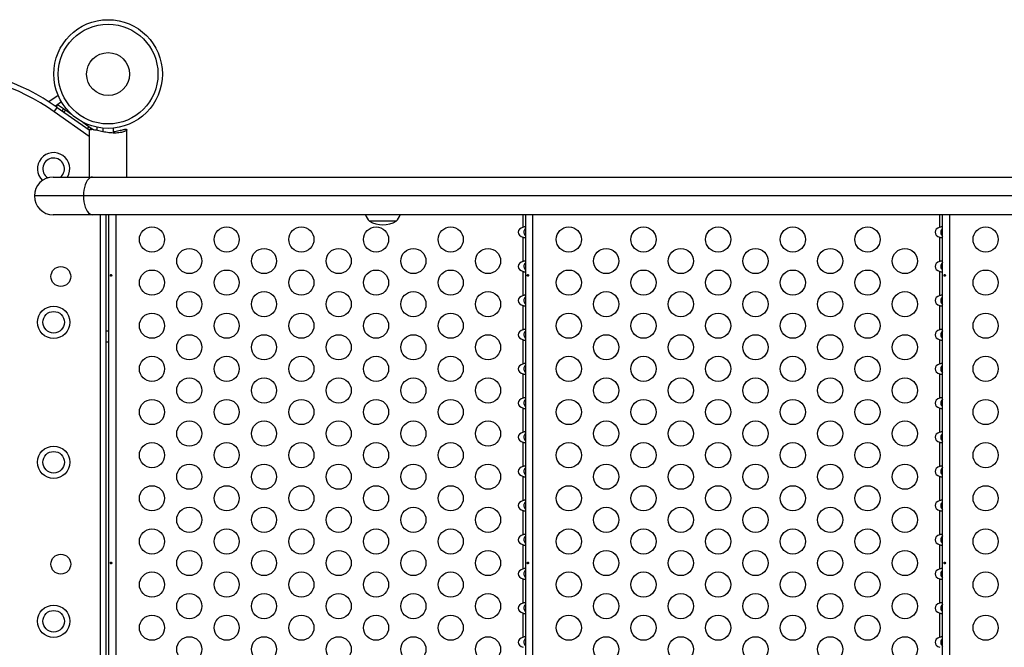
# Model space of a CAD drawing. Units: millimetres. Extents: x -16 to 473, y 0 to 530.
# Drawn here: x 114 to 148, y 196 to 217 of the extents above; entities that cross this region are included whole.
import ezdxf

# ---------------------------------------------------------------- set-up
doc = ezdxf.new("R2010")
doc.units = ezdxf.units.MM
doc.header["$LTSCALE"] = 20
doc.layers.add('CONTOUR', color=7, linetype='Continuous')

msp = doc.modelspace()

# ---------------------------------------------------------------- linework, layer by layer
at = {"layer": 'CONTOUR'}
for p, q in [((114.87195, 214.7472), (114.5519, 214.5231)), ((114.98622, 214.52202), (114.7761, 214.37489)), ((114.85379, 214.42929), (114.80282, 214.3565)), ((114.85379, 214.42929), (115.05858, 214.28589)), ((114.73402, 214.17594), (114.84157, 214.32953)), ((115.95447, 213.32138), (114.73402, 214.17594)), ((114.84157, 214.32953), (115.95634, 213.54896)), ((115.05858, 214.28589), (115.00769, 214.21322)), ((115.05858, 214.28589), (115.12569, 214.2389)), ((115.12569, 214.2389), (115.07481, 214.16622)), ((115.12569, 214.2389), (115.34049, 214.08849)), ((115.73005, 213.81572), (115.94485, 213.66532)), ((115.94485, 213.66532), (115.89396, 213.59264)), ((115.94485, 213.66532), (116.01197, 213.61832)), ((115.95447, 213.54895), (115.95447, 211.9077)), ((115.96907, 213.5627), (116.03419, 213.5627)), ((116.01197, 213.61832), (115.97302, 213.5627)), ((116.01197, 213.61832), (116.10938, 213.55011)), ((116.21675, 213.63952), (116.21675, 213.52695)), ((116.42322, 213.60733), (116.42322, 213.48306)), ((116.79822, 213.44342), (116.79822, 213.60733)), ((117.25236, 213.5627), (117.18724, 213.5627)), ((117.26697, 211.9077), (117.26697, 213.54895)), ((114.70322, 211.9077), (116.07172, 211.9077)), ((116.07172, 211.9077), (158.30412, 211.9077)), ((115.75295, 211.2502), (114.04572, 211.2502)), ((157.98535, 211.2502), (115.75295, 211.2502)), ((116.07172, 210.5927), (114.70322, 210.5927)), ((158.30412, 210.5927), (116.07172, 210.5927)), ((116.34175, 186.3833), (116.34175, 210.5927)), ((116.52925, 210.5927), (116.52925, 186.3833)), ((116.64102, 186.3833), (116.64102, 210.5927)), ((116.88722, 186.3833), (116.88722, 210.5927)), ((126.63609, 210.3752), (125.69859, 210.3752)), ((131.04422, 210.16256), (131.04422, 210.5927)), ((131.14102, 186.3833), (131.14102, 210.5927)), ((131.38722, 186.3833), (131.38722, 210.5927)), ((145.54422, 210.16256), (145.54422, 210.5927)), ((145.64102, 186.3833), (145.64102, 210.5927)), ((145.88722, 186.3833), (145.88722, 210.5927)), ((131.04422, 208.97456), (131.04422, 209.81344)), ((145.54422, 208.97456), (145.54422, 209.81344)), ((131.04422, 207.78656), (131.04422, 208.62544)), ((145.54422, 207.78656), (145.54422, 208.62544)), ((131.04422, 206.59856), (131.04422, 207.43744)), ((145.54422, 206.59856), (145.54422, 207.43744)), ((116.64102, 206.5505), (116.52925, 206.5505)), ((131.04422, 205.41056), (131.04422, 206.24944)), ((145.54422, 205.41056), (145.54422, 206.24944)), ((116.52925, 206.1755), (116.64102, 206.1755)), ((131.04422, 204.22256), (131.04422, 205.06144)), ((145.54422, 204.22256), (145.54422, 205.06144)), ((131.04422, 203.03456), (131.04422, 203.87344)), ((145.54422, 203.03456), (145.54422, 203.87344)), ((131.04422, 201.84656), (131.04422, 202.68544)), ((145.54422, 201.84656), (145.54422, 202.68544)), ((131.04422, 200.65856), (131.04422, 201.49744)), ((145.54422, 200.65856), (145.54422, 201.49744)), ((131.04422, 199.47056), (131.04422, 200.30944)), ((145.54422, 199.47056), (145.54422, 200.30944)), ((131.04422, 198.28256), (131.04422, 199.12144)), ((145.54422, 198.28256), (145.54422, 199.12144)), ((131.04422, 197.09456), (131.04422, 197.93344)), ((145.54422, 197.09456), (145.54422, 197.93344)), ((131.04422, 195.90656), (131.04422, 196.74544)), ((145.54422, 195.90656), (145.54422, 196.74544))]:
    msp.add_line(p, q, dxfattribs=at)
at = {"layer": 'CONTOUR', "flags": 128}
for points in [[(116.07172, 211.9077), (116.02185, 211.89961), (115.97321, 211.87552), (115.927, 211.83604), (115.88435, 211.78213), (115.84632, 211.71513), (115.81383, 211.63667), (115.7877, 211.5487), (115.76856, 211.45338), (115.75688, 211.35306), (115.75295, 211.2502)], [(115.75295, 211.2502), (115.75688, 211.14735), (115.76856, 211.04702), (115.7877, 210.9517), (115.81383, 210.86373), (115.84632, 210.78528), (115.88435, 210.71827), (115.927, 210.66437), (115.97321, 210.62488), (116.02185, 210.6008), (116.07172, 210.5927)]]:
    msp.add_lwpolyline(points, dxfattribs=at)
at = {"layer": 'CONTOUR'}
for centre, radius in [((116.61072, 215.488), 1.89), ((116.61072, 215.488), 1.73415), ((116.61072, 215.488), 0.74728), ((118.13722, 209.738), 0.4375), ((120.73529, 209.738), 0.4375), ((123.33337, 209.738), 0.4375), ((125.93145, 209.738), 0.4375), ((128.52952, 209.738), 0.4375), ((132.63722, 209.738), 0.4375), ((135.23529, 209.738), 0.4375), ((137.83337, 209.738), 0.4375), ((140.43145, 209.738), 0.4375), ((143.02952, 209.738), 0.4375), ((147.13722, 209.738), 0.4375), ((119.43625, 208.988), 0.4375), ((122.03433, 208.988), 0.4375), ((124.63241, 208.988), 0.4375), ((127.23048, 208.988), 0.4375), ((129.82856, 208.988), 0.4375), ((133.93625, 208.988), 0.4375), ((136.53433, 208.988), 0.4375), ((139.13241, 208.988), 0.4375), ((141.73048, 208.988), 0.4375), ((144.32856, 208.988), 0.4375), ((114.96675, 208.44874), 0.3438), ((118.13722, 208.238), 0.4375), ((120.73529, 208.238), 0.4375), ((123.33337, 208.238), 0.4375), ((125.93145, 208.238), 0.4375), ((128.52952, 208.238), 0.4375), ((132.63722, 208.238), 0.4375), ((135.23529, 208.238), 0.4375), ((137.83337, 208.238), 0.4375), ((140.43145, 208.238), 0.4375), ((143.02952, 208.238), 0.4375), ((147.13722, 208.238), 0.4375), ((119.43625, 207.488), 0.4375), ((122.03433, 207.488), 0.4375), ((124.63241, 207.488), 0.4375), ((127.23048, 207.488), 0.4375), ((129.82856, 207.488), 0.4375), ((133.93625, 207.488), 0.4375), ((136.53433, 207.488), 0.4375), ((139.13241, 207.488), 0.4375), ((141.73048, 207.488), 0.4375), ((144.32856, 207.488), 0.4375), ((114.71675, 206.85828), 0.5625), ((114.71675, 206.85828), 0.375), ((118.13722, 206.738), 0.4375), ((120.73529, 206.738), 0.4375), ((123.33337, 206.738), 0.4375), ((125.93145, 206.738), 0.4375), ((128.52952, 206.738), 0.4375), ((132.63722, 206.738), 0.4375), ((135.23529, 206.738), 0.4375), ((137.83337, 206.738), 0.4375), ((140.43145, 206.738), 0.4375), ((143.02952, 206.738), 0.4375), ((147.13722, 206.738), 0.4375), ((119.43625, 205.988), 0.4375), ((122.03433, 205.988), 0.4375), ((124.63241, 205.988), 0.4375), ((127.23048, 205.988), 0.4375), ((129.82856, 205.988), 0.4375), ((133.93625, 205.988), 0.4375), ((136.53433, 205.988), 0.4375), ((139.13241, 205.988), 0.4375), ((141.73048, 205.988), 0.4375), ((144.32856, 205.988), 0.4375), ((118.13722, 205.238), 0.4375), ((120.73529, 205.238), 0.4375), ((123.33337, 205.238), 0.4375), ((125.93145, 205.238), 0.4375), ((128.52952, 205.238), 0.4375), ((132.63722, 205.238), 0.4375), ((135.23529, 205.238), 0.4375), ((137.83337, 205.238), 0.4375), ((140.43145, 205.238), 0.4375), ((143.02952, 205.238), 0.4375), ((147.13722, 205.238), 0.4375), ((119.43625, 204.488), 0.4375), ((122.03433, 204.488), 0.4375), ((124.63241, 204.488), 0.4375), ((127.23048, 204.488), 0.4375), ((129.82856, 204.488), 0.4375), ((133.93625, 204.488), 0.4375), ((136.53433, 204.488), 0.4375), ((139.13241, 204.488), 0.4375), ((141.73048, 204.488), 0.4375), ((144.32856, 204.488), 0.4375), ((118.13722, 203.738), 0.4375), ((120.73529, 203.738), 0.4375), ((123.33337, 203.738), 0.4375), ((125.93145, 203.738), 0.4375), ((128.52952, 203.738), 0.4375), ((132.63722, 203.738), 0.4375), ((135.23529, 203.738), 0.4375), ((137.83337, 203.738), 0.4375), ((140.43145, 203.738), 0.4375), ((143.02952, 203.738), 0.4375), ((147.13722, 203.738), 0.4375), ((119.43625, 202.988), 0.4375), ((122.03433, 202.988), 0.4375), ((124.63241, 202.988), 0.4375), ((127.23048, 202.988), 0.4375), ((129.82856, 202.988), 0.4375), ((133.93625, 202.988), 0.4375), ((136.53433, 202.988), 0.4375), ((139.13241, 202.988), 0.4375), ((141.73048, 202.988), 0.4375), ((144.32856, 202.988), 0.4375), ((114.71675, 201.9913), 0.5625), ((118.13722, 202.238), 0.4375), ((120.73529, 202.238), 0.4375), ((123.33337, 202.238), 0.4375), ((125.93145, 202.238), 0.4375), ((128.52952, 202.238), 0.4375), ((132.63722, 202.238), 0.4375), ((135.23529, 202.238), 0.4375), ((137.83337, 202.238), 0.4375), ((140.43145, 202.238), 0.4375), ((143.02952, 202.238), 0.4375), ((147.13722, 202.238), 0.4375), ((114.71675, 201.9913), 0.375), ((119.43625, 201.488), 0.4375), ((122.03433, 201.488), 0.4375), ((124.63241, 201.488), 0.4375), ((127.23048, 201.488), 0.4375), ((129.82856, 201.488), 0.4375), ((133.93625, 201.488), 0.4375), ((136.53433, 201.488), 0.4375), ((139.13241, 201.488), 0.4375), ((141.73048, 201.488), 0.4375), ((144.32856, 201.488), 0.4375), ((118.13722, 200.738), 0.4375), ((120.73529, 200.738), 0.4375), ((123.33337, 200.738), 0.4375), ((125.93145, 200.738), 0.4375), ((128.52952, 200.738), 0.4375), ((132.63722, 200.738), 0.4375), ((135.23529, 200.738), 0.4375), ((137.83337, 200.738), 0.4375), ((140.43145, 200.738), 0.4375), ((143.02952, 200.738), 0.4375), ((147.13722, 200.738), 0.4375), ((119.43625, 199.988), 0.4375), ((122.03433, 199.988), 0.4375), ((124.63241, 199.988), 0.4375), ((127.23048, 199.988), 0.4375), ((129.82856, 199.988), 0.4375), ((133.93625, 199.988), 0.4375), ((136.53433, 199.988), 0.4375), ((139.13241, 199.988), 0.4375), ((141.73048, 199.988), 0.4375), ((144.32856, 199.988), 0.4375), ((118.13722, 199.238), 0.4375), ((120.73529, 199.238), 0.4375), ((123.33337, 199.238), 0.4375), ((125.93145, 199.238), 0.4375), ((128.52952, 199.238), 0.4375), ((132.63722, 199.238), 0.4375), ((135.23529, 199.238), 0.4375), ((137.83337, 199.238), 0.4375), ((140.43145, 199.238), 0.4375), ((143.02952, 199.238), 0.4375), ((147.13722, 199.238), 0.4375), ((114.96675, 198.44874), 0.3438), ((119.43625, 198.488), 0.4375), ((122.03433, 198.488), 0.4375), ((124.63241, 198.488), 0.4375), ((127.23048, 198.488), 0.4375), ((129.82856, 198.488), 0.4375), ((133.93625, 198.488), 0.4375), ((136.53433, 198.488), 0.4375), ((139.13241, 198.488), 0.4375), ((141.73048, 198.488), 0.4375), ((144.32856, 198.488), 0.4375), ((118.13722, 197.738), 0.4375), ((120.73529, 197.738), 0.4375), ((123.33337, 197.738), 0.4375), ((125.93145, 197.738), 0.4375), ((128.52952, 197.738), 0.4375), ((132.63722, 197.738), 0.4375), ((135.23529, 197.738), 0.4375), ((137.83337, 197.738), 0.4375), ((140.43145, 197.738), 0.4375), ((143.02952, 197.738), 0.4375), ((147.13722, 197.738), 0.4375), ((119.43625, 196.988), 0.4375), ((122.03433, 196.988), 0.4375), ((124.63241, 196.988), 0.4375), ((127.23048, 196.988), 0.4375), ((129.82856, 196.988), 0.4375), ((133.93625, 196.988), 0.4375), ((136.53433, 196.988), 0.4375), ((139.13241, 196.988), 0.4375), ((141.73048, 196.988), 0.4375), ((144.32856, 196.988), 0.4375), ((114.71675, 196.46341), 0.5625), ((114.71675, 196.46341), 0.375), ((118.13722, 196.238), 0.4375), ((120.73529, 196.238), 0.4375), ((123.33337, 196.238), 0.4375), ((125.93145, 196.238), 0.4375), ((128.52952, 196.238), 0.4375), ((132.63722, 196.238), 0.4375), ((135.23529, 196.238), 0.4375), ((137.83337, 196.238), 0.4375), ((140.43145, 196.238), 0.4375), ((143.02952, 196.238), 0.4375), ((147.13722, 196.238), 0.4375), ((119.43625, 195.488), 0.4375), ((122.03433, 195.488), 0.4375), ((124.63241, 195.488), 0.4375), ((127.23048, 195.488), 0.4375), ((129.82856, 195.488), 0.4375), ((133.93625, 195.488), 0.4375), ((136.53433, 195.488), 0.4375), ((139.13241, 195.488), 0.4375), ((141.73048, 195.488), 0.4375), ((144.32856, 195.488), 0.4375)]:
    msp.add_circle(centre, radius, dxfattribs=at)
for centre, radius, start, end in [((110.25296, 207.77632), 8, 55, 120.200267), ((110.25296, 207.77632), 7.8125, 55, 120.200267), ((114.71675, 212.19346), 0.5625, 329.468968, 226.00752), ((114.71675, 212.19346), 0.375, 310.35851, 236.907238), ((114.70322, 211.2502), 0.6575, 90, 180), ((114.70322, 211.2502), 0.6575, 180, 270), ((126.27674, 210.87717), 0.76565, 201.809977, 220.965245), ((126.16734, 211.19161), 0.94141, 240.137166, 299.862834), ((126.05794, 210.87717), 0.76565, 319.034755, 338.190023)]:
    msp.add_arc(centre, radius, start, end, dxfattribs=at)
for centre, start_param, end_param in [((131.14102, 209.988), 5.08608159, 7.48028903), ((145.64102, 209.988), 5.08608158, 7.48028904), ((131.14102, 208.8), 5.08608159, 7.48028903), ((145.64102, 208.8), 5.08608158, 7.48028904), ((131.14102, 207.612), 5.08608159, 7.48028903), ((145.64102, 207.612), 5.08608158, 7.48028904), ((131.14102, 206.424), 5.08608159, 7.48028903), ((145.64102, 206.424), 5.08608158, 7.48028904), ((131.14102, 205.236), 5.08608159, 7.48028903), ((145.64102, 205.236), 5.08608158, 7.48028904), ((131.14102, 204.048), 5.08608159, 7.48028903), ((145.64102, 204.048), 5.08608158, 7.48028904), ((131.14102, 202.86), 5.08608159, 7.48028903), ((145.64102, 202.86), 5.08608158, 7.48028904), ((131.14102, 201.672), 5.08608159, 7.48028903), ((145.64102, 201.672), 5.08608158, 7.48028904), ((131.14102, 200.484), 5.08608159, 7.48028903), ((145.64102, 200.484), 5.08608158, 7.48028904), ((131.14102, 199.296), 5.08608159, 7.48028903), ((145.64102, 199.296), 5.08608158, 7.48028904), ((131.14102, 198.108), 5.08608159, 7.48028903), ((145.64102, 198.108), 5.08608158, 7.48028904), ((131.14102, 196.92), 5.08608159, 7.48028903), ((145.64102, 196.92), 5.08608158, 7.48028904), ((131.14102, 195.732), 5.08608159, 7.48028903), ((145.64102, 195.732), 5.08608158, 7.48028904)]:
    msp.add_ellipse(centre, major_axis=(-0.26517, 0), ratio=0.70710678, start_param=start_param, end_param=end_param, dxfattribs=at)
for points, knots in [([(115.96907, 213.5627), (115.96219, 213.56031), (115.95327, 213.5572), (115.95577, 213.55048), (115.95635, 213.54895)], [0, 0, 0, 0, 0.7714255, 1, 1, 1, 1]), ([(117.25236, 213.5627), (117.2582, 213.56), (117.27006, 213.55452), (117.26516, 213.53874), (117.24392, 213.51948), (117.20539, 213.49826), (117.14938, 213.47705), (117.07736, 213.45853), (116.99063, 213.44473), (116.89514, 213.43758), (116.7926, 213.43732), (116.68928, 213.44345), (116.58434, 213.45525), (116.48088, 213.47147), (116.3789, 213.4911), (116.28093, 213.5124), (116.18976, 213.53309), (116.10269, 213.55232), (116.05822, 213.55906), (116.03419, 213.5627)], [0, 0, 0, 0, 0.05681896, 0.11537697, 0.17216764, 0.23047174, 0.2897046, 0.35066751, 0.40943662, 0.47012309, 0.52549349, 0.58254748, 0.63679465, 0.69249232, 0.7491393, 0.80727243, 0.86674743, 0.92800107, 1, 1, 1, 1]), ([(116.79822, 213.48306), (116.81246, 213.48572), (116.8616, 213.4949), (116.9403, 213.51248), (117.03173, 213.53307), (117.11873, 213.55232), (117.16321, 213.55906), (117.18724, 213.5627)], [0, 0, 0, 0, 0.08639133, 0.298106148, 0.514707946, 0.737787362, 1, 1, 1, 1]), ([(116.79822, 213.45088), (116.80438, 213.45111), (116.82209, 213.45179), (116.83304, 213.45116), (116.82904, 213.44979), (116.82882, 213.44972)], [0, 0, 0, 0, 0.33596253, 0.96485904, 1, 1, 1, 1]), ([(131.14102, 210.16256), (131.14001, 210.16546), (131.138, 210.17127), (131.12192, 210.17603), (131.09886, 210.1753), (131.07209, 210.17019), (131.05347, 210.16509), (131.04422, 210.16256)], [0, 0, 0, 0, 0.21352384, 0.42774084, 0.62534193, 0.81372045, 1, 1, 1, 1]), ([(131.14102, 210.12102), (131.13472, 210.11577), (131.11124, 210.09623), (131.08505, 210.05278), (131.07103, 209.99622), (131.07849, 209.93989), (131.10361, 209.89), (131.12995, 209.86522), (131.14102, 209.85481)], [0, 0, 0, 0, 0.0826248, 0.3078596, 0.47421915, 0.64098911, 0.84913557, 1, 1, 1, 1]), ([(145.64102, 210.16256), (145.64001, 210.16546), (145.638, 210.17127), (145.62192, 210.17603), (145.59886, 210.1753), (145.57209, 210.17019), (145.55347, 210.16509), (145.54422, 210.16256)], [0, 0, 0, 0, 0.21352384, 0.42774084, 0.62534193, 0.81372045, 1, 1, 1, 1]), ([(145.64102, 210.12171), (145.63739, 210.11888), (145.61659, 210.10265), (145.59053, 210.06334), (145.57594, 210.01949), (145.57278, 209.97819), (145.58026, 209.93615), (145.60534, 209.8886), (145.62962, 209.86532), (145.64102, 209.8544)], [0, 0, 0, 0, 0.04667274, 0.26762351, 0.43899463, 0.49011977, 0.66758064, 0.8440443, 1, 1, 1, 1]), ([(131.04422, 209.81344), (131.05484, 209.81054), (131.07613, 209.80474), (131.10476, 209.79998), (131.1259, 209.8007), (131.13871, 209.80582), (131.14025, 209.81091), (131.14102, 209.81344)], [0, 0, 0, 0, 0.21352384, 0.42774084, 0.62534193, 0.81372046, 1, 1, 1, 1]), ([(145.54422, 209.81344), (145.55484, 209.81054), (145.57613, 209.80474), (145.60476, 209.79998), (145.6259, 209.8007), (145.63871, 209.80582), (145.64025, 209.81091), (145.64102, 209.81344)], [0, 0, 0, 0, 0.21352384, 0.42774084, 0.62534193, 0.81372045, 1, 1, 1, 1]), ([(131.14102, 208.97456), (131.14001, 208.97746), (131.138, 208.98327), (131.12192, 208.98803), (131.09886, 208.9873), (131.07209, 208.98219), (131.05347, 208.97709), (131.04422, 208.97456)], [0, 0, 0, 0, 0.21352384, 0.42774084, 0.62534193, 0.81372045, 1, 1, 1, 1]), ([(131.14102, 208.93302), (131.13472, 208.92777), (131.11124, 208.90823), (131.08505, 208.86478), (131.07103, 208.80822), (131.07849, 208.75189), (131.10361, 208.702), (131.12995, 208.67722), (131.14102, 208.66681)], [0, 0, 0, 0, 0.0826248, 0.3078596, 0.47421915, 0.64098911, 0.84913557, 1, 1, 1, 1]), ([(145.64102, 208.97456), (145.64001, 208.97746), (145.638, 208.98327), (145.62192, 208.98803), (145.59886, 208.9873), (145.57209, 208.98219), (145.55347, 208.97709), (145.54422, 208.97456)], [0, 0, 0, 0, 0.21352384, 0.42774084, 0.62534193, 0.81372045, 1, 1, 1, 1]), ([(145.64102, 208.93371), (145.63739, 208.93088), (145.61659, 208.91465), (145.59053, 208.87534), (145.57594, 208.83149), (145.57278, 208.79019), (145.58026, 208.74815), (145.60534, 208.7006), (145.62962, 208.67732), (145.64102, 208.6664)], [0, 0, 0, 0, 0.04667274, 0.26762351, 0.43899463, 0.49011977, 0.66758064, 0.8440443, 1, 1, 1, 1]), ([(131.04422, 208.62544), (131.05484, 208.62254), (131.07613, 208.61674), (131.10476, 208.61198), (131.1259, 208.6127), (131.13871, 208.61782), (131.14025, 208.62291), (131.14102, 208.62544)], [0, 0, 0, 0, 0.21352384, 0.42774084, 0.62534193, 0.81372046, 1, 1, 1, 1]), ([(145.54422, 208.62544), (145.55484, 208.62254), (145.57613, 208.61674), (145.60476, 208.61198), (145.6259, 208.6127), (145.63871, 208.61782), (145.64025, 208.62291), (145.64102, 208.62544)], [0, 0, 0, 0, 0.21352384, 0.42774084, 0.62534193, 0.81372045, 1, 1, 1, 1]), ([(116.73653, 208.49087), (116.736, 208.49433), (116.73494, 208.50124), (116.73008, 208.51004), (116.72358, 208.51641), (116.71606, 208.51957), (116.70856, 208.51918), (116.7019, 208.51531), (116.69667, 208.5084), (116.69331, 208.49916), (116.69208, 208.48866), (116.69304, 208.47813), (116.69612, 208.46872), (116.70112, 208.46143), (116.70766, 208.45712), (116.71512, 208.45629), (116.72263, 208.45901), (116.72934, 208.46496), (116.7343, 208.4735), (116.73669, 208.48263), (116.73657, 208.48851), (116.73653, 208.49087)], [0, 0, 0, 0, 0.05348894, 0.10696628, 0.16071513, 0.21450704, 0.26793629, 0.32116423, 0.37465828, 0.42847884, 0.48217701, 0.53548869, 0.58875529, 0.64238543, 0.69622344, 0.7497908, 0.80303455, 0.85639935, 0.91014311, 0.96393931, 1, 1, 1, 1]), ([(131.23653, 208.49087), (131.236, 208.49433), (131.23494, 208.50124), (131.23008, 208.51004), (131.22358, 208.51641), (131.21606, 208.51957), (131.20856, 208.51918), (131.2019, 208.51531), (131.19667, 208.5084), (131.19331, 208.49916), (131.19208, 208.48866), (131.19304, 208.47813), (131.19612, 208.46872), (131.20112, 208.46143), (131.20766, 208.45712), (131.21512, 208.45629), (131.22263, 208.45901), (131.22934, 208.46496), (131.2343, 208.4735), (131.23669, 208.48263), (131.23657, 208.48851), (131.23653, 208.49087)], [0, 0, 0, 0, 0.05348894, 0.10696628, 0.16071513, 0.21450704, 0.26793629, 0.32116423, 0.37465828, 0.42847884, 0.48217701, 0.53548869, 0.58875529, 0.64238543, 0.69622344, 0.7497908, 0.80303455, 0.85639935, 0.91014311, 0.96393931, 1, 1, 1, 1]), ([(145.73653, 208.49087), (145.736, 208.49433), (145.73494, 208.50124), (145.73008, 208.51004), (145.72358, 208.51641), (145.71606, 208.51957), (145.70856, 208.51918), (145.7019, 208.51531), (145.69667, 208.5084), (145.69331, 208.49916), (145.69208, 208.48866), (145.69304, 208.47813), (145.69612, 208.46872), (145.70112, 208.46143), (145.70766, 208.45712), (145.71512, 208.45629), (145.72263, 208.45901), (145.72934, 208.46496), (145.7343, 208.4735), (145.73669, 208.48263), (145.73657, 208.48851), (145.73653, 208.49087)], [0, 0, 0, 0, 0.053488944, 0.106966284, 0.160715134, 0.214507044, 0.267936287, 0.321164226, 0.374658277, 0.428478837, 0.482177013, 0.535488685, 0.588755286, 0.642385427, 0.696223438, 0.749790799, 0.803034551, 0.856399354, 0.910143111, 0.963939313, 1, 1, 1, 1]), ([(131.14102, 207.78656), (131.14001, 207.78946), (131.138, 207.79527), (131.12192, 207.80003), (131.09886, 207.7993), (131.07209, 207.79419), (131.05347, 207.78909), (131.04422, 207.78656)], [0, 0, 0, 0, 0.21352384, 0.42774084, 0.62534193, 0.81372045, 1, 1, 1, 1]), ([(131.14102, 207.74502), (131.13472, 207.73977), (131.11124, 207.72023), (131.08505, 207.67678), (131.07103, 207.62022), (131.07849, 207.56389), (131.10361, 207.514), (131.12995, 207.48922), (131.14102, 207.47881)], [0, 0, 0, 0, 0.0826248, 0.3078596, 0.47421915, 0.64098911, 0.84913557, 1, 1, 1, 1]), ([(145.64102, 207.78656), (145.64001, 207.78946), (145.638, 207.79527), (145.62192, 207.80003), (145.59886, 207.7993), (145.57209, 207.79419), (145.55347, 207.78909), (145.54422, 207.78656)], [0, 0, 0, 0, 0.21352384, 0.42774084, 0.62534193, 0.81372045, 1, 1, 1, 1]), ([(145.64102, 207.74571), (145.63739, 207.74288), (145.61659, 207.72665), (145.59053, 207.68734), (145.57594, 207.64349), (145.57278, 207.60219), (145.58026, 207.56015), (145.60534, 207.5126), (145.62962, 207.48932), (145.64102, 207.4784)], [0, 0, 0, 0, 0.04667274, 0.26762351, 0.43899463, 0.49011977, 0.66758064, 0.8440443, 1, 1, 1, 1]), ([(131.04422, 207.43744), (131.05484, 207.43454), (131.07613, 207.42874), (131.10476, 207.42398), (131.1259, 207.4247), (131.13871, 207.42982), (131.14025, 207.43491), (131.14102, 207.43744)], [0, 0, 0, 0, 0.21352384, 0.42774084, 0.62534193, 0.81372046, 1, 1, 1, 1]), ([(145.54422, 207.43744), (145.55484, 207.43454), (145.57613, 207.42874), (145.60476, 207.42398), (145.6259, 207.4247), (145.63871, 207.42982), (145.64025, 207.43491), (145.64102, 207.43744)], [0, 0, 0, 0, 0.21352384, 0.42774084, 0.62534193, 0.81372045, 1, 1, 1, 1]), ([(131.14102, 206.59856), (131.14001, 206.60146), (131.138, 206.60727), (131.12192, 206.61203), (131.09886, 206.6113), (131.07209, 206.60619), (131.05347, 206.60109), (131.04422, 206.59856)], [0, 0, 0, 0, 0.21352384, 0.42774084, 0.62534193, 0.81372045, 1, 1, 1, 1]), ([(131.14102, 206.55702), (131.13472, 206.55177), (131.11124, 206.53223), (131.08505, 206.48878), (131.07103, 206.43222), (131.07849, 206.37589), (131.10361, 206.326), (131.12995, 206.30122), (131.14102, 206.29081)], [0, 0, 0, 0, 0.0826248, 0.3078596, 0.47421915, 0.64098911, 0.84913557, 1, 1, 1, 1]), ([(145.64102, 206.59856), (145.64001, 206.60146), (145.638, 206.60727), (145.62192, 206.61203), (145.59886, 206.6113), (145.57209, 206.60619), (145.55347, 206.60109), (145.54422, 206.59856)], [0, 0, 0, 0, 0.21352384, 0.42774084, 0.62534193, 0.81372045, 1, 1, 1, 1]), ([(145.64102, 206.55771), (145.63739, 206.55488), (145.61659, 206.53865), (145.59053, 206.49934), (145.57594, 206.45549), (145.57278, 206.41419), (145.58026, 206.37215), (145.60534, 206.3246), (145.62962, 206.30132), (145.64102, 206.2904)], [0, 0, 0, 0, 0.04667274, 0.26762351, 0.43899463, 0.49011977, 0.66758064, 0.8440443, 1, 1, 1, 1]), ([(131.04422, 206.24944), (131.05484, 206.24654), (131.07613, 206.24074), (131.10476, 206.23598), (131.1259, 206.2367), (131.13871, 206.24182), (131.14025, 206.24691), (131.14102, 206.24944)], [0, 0, 0, 0, 0.21352384, 0.42774084, 0.62534193, 0.81372046, 1, 1, 1, 1]), ([(145.54422, 206.24944), (145.55484, 206.24654), (145.57613, 206.24074), (145.60476, 206.23598), (145.6259, 206.2367), (145.63871, 206.24182), (145.64025, 206.24691), (145.64102, 206.24944)], [0, 0, 0, 0, 0.21352384, 0.42774084, 0.62534193, 0.81372045, 1, 1, 1, 1]), ([(131.14102, 205.41056), (131.14001, 205.41346), (131.138, 205.41927), (131.12192, 205.42403), (131.09886, 205.4233), (131.07209, 205.41819), (131.05347, 205.41309), (131.04422, 205.41056)], [0, 0, 0, 0, 0.21352384, 0.42774084, 0.62534193, 0.81372045, 1, 1, 1, 1]), ([(131.14102, 205.36902), (131.13472, 205.36377), (131.11124, 205.34423), (131.08505, 205.30078), (131.07103, 205.24422), (131.07849, 205.18789), (131.10361, 205.138), (131.12995, 205.11322), (131.14102, 205.10281)], [0, 0, 0, 0, 0.0826248, 0.3078596, 0.47421915, 0.64098911, 0.84913557, 1, 1, 1, 1]), ([(145.64102, 205.41056), (145.64001, 205.41346), (145.638, 205.41927), (145.62192, 205.42403), (145.59886, 205.4233), (145.57209, 205.41819), (145.55347, 205.41309), (145.54422, 205.41056)], [0, 0, 0, 0, 0.21352384, 0.42774084, 0.62534193, 0.81372045, 1, 1, 1, 1]), ([(145.64102, 205.36971), (145.63739, 205.36688), (145.61659, 205.35065), (145.59053, 205.31134), (145.57594, 205.26749), (145.57278, 205.22619), (145.58026, 205.18415), (145.60534, 205.1366), (145.62962, 205.11332), (145.64102, 205.1024)], [0, 0, 0, 0, 0.04667274, 0.26762351, 0.43899463, 0.49011977, 0.66758064, 0.8440443, 1, 1, 1, 1]), ([(131.04422, 205.06144), (131.05484, 205.05854), (131.07613, 205.05274), (131.10476, 205.04798), (131.1259, 205.0487), (131.13871, 205.05382), (131.14025, 205.05891), (131.14102, 205.06144)], [0, 0, 0, 0, 0.21352384, 0.42774084, 0.62534193, 0.81372046, 1, 1, 1, 1]), ([(145.54422, 205.06144), (145.55484, 205.05854), (145.57613, 205.05274), (145.60476, 205.04798), (145.6259, 205.0487), (145.63871, 205.05382), (145.64025, 205.05891), (145.64102, 205.06144)], [0, 0, 0, 0, 0.21352384, 0.42774084, 0.62534193, 0.81372045, 1, 1, 1, 1]), ([(131.14102, 204.22256), (131.14001, 204.22546), (131.138, 204.23127), (131.12192, 204.23603), (131.09886, 204.2353), (131.07209, 204.23019), (131.05347, 204.22509), (131.04422, 204.22256)], [0, 0, 0, 0, 0.21352384, 0.42774084, 0.62534193, 0.81372045, 1, 1, 1, 1]), ([(131.14102, 204.18102), (131.13472, 204.17577), (131.11124, 204.15623), (131.08505, 204.11278), (131.07103, 204.05622), (131.07849, 203.99989), (131.10361, 203.95), (131.12995, 203.92522), (131.14102, 203.91481)], [0, 0, 0, 0, 0.0826248, 0.3078596, 0.47421915, 0.64098911, 0.84913557, 1, 1, 1, 1]), ([(145.64102, 204.22256), (145.64001, 204.22546), (145.638, 204.23127), (145.62192, 204.23603), (145.59886, 204.2353), (145.57209, 204.23019), (145.55347, 204.22509), (145.54422, 204.22256)], [0, 0, 0, 0, 0.21352384, 0.42774084, 0.62534193, 0.81372045, 1, 1, 1, 1]), ([(145.64102, 204.18171), (145.63739, 204.17888), (145.61659, 204.16265), (145.59053, 204.12334), (145.57594, 204.07949), (145.57278, 204.03819), (145.58026, 203.99615), (145.60534, 203.9486), (145.62962, 203.92532), (145.64102, 203.9144)], [0, 0, 0, 0, 0.04667274, 0.26762351, 0.43899463, 0.49011977, 0.66758064, 0.8440443, 1, 1, 1, 1]), ([(131.04422, 203.87344), (131.05484, 203.87054), (131.07613, 203.86474), (131.10476, 203.85998), (131.1259, 203.8607), (131.13871, 203.86582), (131.14025, 203.87091), (131.14102, 203.87344)], [0, 0, 0, 0, 0.21352384, 0.42774084, 0.62534193, 0.81372046, 1, 1, 1, 1]), ([(145.54422, 203.87344), (145.55484, 203.87054), (145.57613, 203.86474), (145.60476, 203.85998), (145.6259, 203.8607), (145.63871, 203.86582), (145.64025, 203.87091), (145.64102, 203.87344)], [0, 0, 0, 0, 0.21352384, 0.42774084, 0.62534193, 0.81372045, 1, 1, 1, 1]), ([(131.14102, 203.03456), (131.14001, 203.03746), (131.138, 203.04327), (131.12192, 203.04803), (131.09886, 203.0473), (131.07209, 203.04219), (131.05347, 203.03709), (131.04422, 203.03456)], [0, 0, 0, 0, 0.21352384, 0.42774084, 0.62534193, 0.81372045, 1, 1, 1, 1]), ([(131.14102, 202.99302), (131.13472, 202.98777), (131.11124, 202.96823), (131.08505, 202.92478), (131.07103, 202.86822), (131.07849, 202.81189), (131.10361, 202.762), (131.12995, 202.73722), (131.14102, 202.72681)], [0, 0, 0, 0, 0.0826248, 0.3078596, 0.47421915, 0.64098911, 0.84913557, 1, 1, 1, 1]), ([(145.64102, 203.03456), (145.64001, 203.03746), (145.638, 203.04327), (145.62192, 203.04803), (145.59886, 203.0473), (145.57209, 203.04219), (145.55347, 203.03709), (145.54422, 203.03456)], [0, 0, 0, 0, 0.21352384, 0.42774084, 0.62534193, 0.81372045, 1, 1, 1, 1]), ([(145.64102, 202.99371), (145.63739, 202.99088), (145.61659, 202.97465), (145.59053, 202.93534), (145.57594, 202.89149), (145.57278, 202.85019), (145.58026, 202.80815), (145.60534, 202.7606), (145.62962, 202.73732), (145.64102, 202.7264)], [0, 0, 0, 0, 0.04667274, 0.26762351, 0.43899463, 0.49011977, 0.66758064, 0.8440443, 1, 1, 1, 1]), ([(131.04422, 202.68544), (131.05484, 202.68254), (131.07613, 202.67674), (131.10476, 202.67198), (131.1259, 202.6727), (131.13871, 202.67782), (131.14025, 202.68291), (131.14102, 202.68544)], [0, 0, 0, 0, 0.21352384, 0.42774084, 0.62534193, 0.81372046, 1, 1, 1, 1]), ([(145.54422, 202.68544), (145.55484, 202.68254), (145.57613, 202.67674), (145.60476, 202.67198), (145.6259, 202.6727), (145.63871, 202.67782), (145.64025, 202.68291), (145.64102, 202.68544)], [0, 0, 0, 0, 0.21352384, 0.42774084, 0.62534193, 0.81372045, 1, 1, 1, 1]), ([(131.14102, 201.84656), (131.14001, 201.84946), (131.138, 201.85527), (131.12192, 201.86003), (131.09886, 201.8593), (131.07209, 201.85419), (131.05347, 201.84909), (131.04422, 201.84656)], [0, 0, 0, 0, 0.21352384, 0.42774084, 0.62534193, 0.81372045, 1, 1, 1, 1]), ([(131.14102, 201.80502), (131.13472, 201.79977), (131.11124, 201.78023), (131.08505, 201.73678), (131.07103, 201.68022), (131.07849, 201.62389), (131.10361, 201.574), (131.12995, 201.54922), (131.14102, 201.53881)], [0, 0, 0, 0, 0.0826248, 0.3078596, 0.47421915, 0.64098911, 0.84913557, 1, 1, 1, 1]), ([(145.64102, 201.84656), (145.64001, 201.84946), (145.638, 201.85527), (145.62192, 201.86003), (145.59886, 201.8593), (145.57209, 201.85419), (145.55347, 201.84909), (145.54422, 201.84656)], [0, 0, 0, 0, 0.21352384, 0.42774084, 0.62534193, 0.81372045, 1, 1, 1, 1]), ([(145.64102, 201.80571), (145.63739, 201.80288), (145.61659, 201.78665), (145.59053, 201.74734), (145.57594, 201.70349), (145.57278, 201.66219), (145.58026, 201.62015), (145.60534, 201.5726), (145.62962, 201.54932), (145.64102, 201.5384)], [0, 0, 0, 0, 0.04667274, 0.26762351, 0.43899463, 0.49011977, 0.66758064, 0.8440443, 1, 1, 1, 1]), ([(131.04422, 201.49744), (131.05484, 201.49454), (131.07613, 201.48874), (131.10476, 201.48398), (131.1259, 201.4847), (131.13871, 201.48982), (131.14025, 201.49491), (131.14102, 201.49744)], [0, 0, 0, 0, 0.21352384, 0.42774084, 0.62534193, 0.81372046, 1, 1, 1, 1]), ([(145.54422, 201.49744), (145.55484, 201.49454), (145.57613, 201.48874), (145.60476, 201.48398), (145.6259, 201.4847), (145.63871, 201.48982), (145.64025, 201.49491), (145.64102, 201.49744)], [0, 0, 0, 0, 0.21352384, 0.42774084, 0.62534193, 0.81372045, 1, 1, 1, 1]), ([(131.14102, 200.65856), (131.14001, 200.66146), (131.138, 200.66727), (131.12192, 200.67203), (131.09886, 200.6713), (131.07209, 200.66619), (131.05347, 200.66109), (131.04422, 200.65856)], [0, 0, 0, 0, 0.21352384, 0.42774084, 0.62534193, 0.81372045, 1, 1, 1, 1]), ([(131.14102, 200.61702), (131.13472, 200.61177), (131.11124, 200.59223), (131.08505, 200.54878), (131.07103, 200.49222), (131.07849, 200.43589), (131.10361, 200.386), (131.12995, 200.36122), (131.14102, 200.35081)], [0, 0, 0, 0, 0.0826248, 0.3078596, 0.47421915, 0.64098911, 0.84913557, 1, 1, 1, 1]), ([(145.64102, 200.65856), (145.64001, 200.66146), (145.638, 200.66727), (145.62192, 200.67203), (145.59886, 200.6713), (145.57209, 200.66619), (145.55347, 200.66109), (145.54422, 200.65856)], [0, 0, 0, 0, 0.21352384, 0.42774084, 0.62534193, 0.81372045, 1, 1, 1, 1]), ([(145.64102, 200.61771), (145.63739, 200.61488), (145.61659, 200.59865), (145.59053, 200.55934), (145.57594, 200.51549), (145.57278, 200.47419), (145.58026, 200.43215), (145.60534, 200.3846), (145.62962, 200.36132), (145.64102, 200.3504)], [0, 0, 0, 0, 0.04667274, 0.26762351, 0.43899463, 0.49011977, 0.66758064, 0.8440443, 1, 1, 1, 1]), ([(131.04422, 200.30944), (131.05484, 200.30654), (131.07613, 200.30074), (131.10476, 200.29598), (131.1259, 200.2967), (131.13871, 200.30182), (131.14025, 200.30691), (131.14102, 200.30944)], [0, 0, 0, 0, 0.21352384, 0.42774084, 0.62534193, 0.81372046, 1, 1, 1, 1]), ([(145.54422, 200.30944), (145.55484, 200.30654), (145.57613, 200.30074), (145.60476, 200.29598), (145.6259, 200.2967), (145.63871, 200.30182), (145.64025, 200.30691), (145.64102, 200.30944)], [0, 0, 0, 0, 0.21352384, 0.42774084, 0.62534193, 0.81372045, 1, 1, 1, 1]), ([(131.14102, 199.47056), (131.14001, 199.47346), (131.138, 199.47927), (131.12192, 199.48403), (131.09886, 199.4833), (131.07209, 199.47819), (131.05347, 199.47309), (131.04422, 199.47056)], [0, 0, 0, 0, 0.21352384, 0.42774084, 0.62534193, 0.81372045, 1, 1, 1, 1]), ([(131.14102, 199.42902), (131.13472, 199.42377), (131.11124, 199.40423), (131.08505, 199.36078), (131.07103, 199.30422), (131.07849, 199.24789), (131.10361, 199.198), (131.12995, 199.17322), (131.14102, 199.16281)], [0, 0, 0, 0, 0.0826248, 0.3078596, 0.47421915, 0.64098911, 0.84913557, 1, 1, 1, 1]), ([(145.64102, 199.47056), (145.64001, 199.47346), (145.638, 199.47927), (145.62192, 199.48403), (145.59886, 199.4833), (145.57209, 199.47819), (145.55347, 199.47309), (145.54422, 199.47056)], [0, 0, 0, 0, 0.21352384, 0.42774084, 0.62534193, 0.81372045, 1, 1, 1, 1]), ([(145.64102, 199.42971), (145.63739, 199.42688), (145.61659, 199.41065), (145.59053, 199.37134), (145.57594, 199.32749), (145.57278, 199.28619), (145.58026, 199.24415), (145.60534, 199.1966), (145.62962, 199.17332), (145.64102, 199.1624)], [0, 0, 0, 0, 0.04667274, 0.26762351, 0.43899463, 0.49011977, 0.66758064, 0.8440443, 1, 1, 1, 1]), ([(131.04422, 199.12144), (131.05484, 199.11854), (131.07613, 199.11274), (131.10476, 199.10798), (131.1259, 199.1087), (131.13871, 199.11382), (131.14025, 199.11891), (131.14102, 199.12144)], [0, 0, 0, 0, 0.21352384, 0.42774084, 0.62534193, 0.81372046, 1, 1, 1, 1]), ([(145.54422, 199.12144), (145.55484, 199.11854), (145.57613, 199.11274), (145.60476, 199.10798), (145.6259, 199.1087), (145.63871, 199.11382), (145.64025, 199.11891), (145.64102, 199.12144)], [0, 0, 0, 0, 0.21352384, 0.42774084, 0.62534193, 0.81372045, 1, 1, 1, 1]), ([(116.73653, 198.49087), (116.736, 198.49433), (116.73494, 198.50124), (116.73008, 198.51004), (116.72358, 198.51641), (116.71606, 198.51957), (116.70856, 198.51918), (116.7019, 198.51531), (116.69667, 198.5084), (116.69331, 198.49916), (116.69208, 198.48866), (116.69304, 198.47813), (116.69612, 198.46872), (116.70112, 198.46143), (116.70766, 198.45712), (116.71512, 198.45629), (116.72263, 198.45901), (116.72934, 198.46496), (116.7343, 198.4735), (116.73669, 198.48263), (116.73657, 198.48851), (116.73653, 198.49087)], [0, 0, 0, 0, 0.05348894, 0.10696628, 0.16071513, 0.21450704, 0.26793629, 0.32116423, 0.37465828, 0.42847884, 0.48217701, 0.53548869, 0.58875529, 0.64238543, 0.69622344, 0.7497908, 0.80303455, 0.85639935, 0.91014311, 0.96393931, 1, 1, 1, 1]), ([(131.23653, 198.49087), (131.236, 198.49433), (131.23494, 198.50124), (131.23008, 198.51004), (131.22358, 198.51641), (131.21606, 198.51957), (131.20856, 198.51918), (131.2019, 198.51531), (131.19667, 198.5084), (131.19331, 198.49916), (131.19208, 198.48866), (131.19304, 198.47813), (131.19612, 198.46872), (131.20112, 198.46143), (131.20766, 198.45712), (131.21512, 198.45629), (131.22263, 198.45901), (131.22934, 198.46496), (131.2343, 198.4735), (131.23669, 198.48263), (131.23657, 198.48851), (131.23653, 198.49087)], [0, 0, 0, 0, 0.05348894, 0.10696628, 0.16071513, 0.21450704, 0.26793629, 0.32116423, 0.37465828, 0.42847884, 0.48217701, 0.53548869, 0.58875529, 0.64238543, 0.69622344, 0.7497908, 0.80303455, 0.85639935, 0.91014311, 0.96393931, 1, 1, 1, 1]), ([(145.73653, 198.49087), (145.736, 198.49433), (145.73494, 198.50124), (145.73008, 198.51004), (145.72358, 198.51641), (145.71606, 198.51957), (145.70856, 198.51918), (145.7019, 198.51531), (145.69667, 198.5084), (145.69331, 198.49916), (145.69208, 198.48866), (145.69304, 198.47813), (145.69612, 198.46872), (145.70112, 198.46143), (145.70766, 198.45712), (145.71512, 198.45629), (145.72263, 198.45901), (145.72934, 198.46496), (145.7343, 198.4735), (145.73669, 198.48263), (145.73657, 198.48851), (145.73653, 198.49087)], [0, 0, 0, 0, 0.05348894, 0.10696628, 0.16071513, 0.21450704, 0.26793629, 0.32116423, 0.37465828, 0.42847884, 0.48217701, 0.53548869, 0.58875529, 0.64238543, 0.69622344, 0.7497908, 0.80303455, 0.85639935, 0.91014311, 0.96393931, 1, 1, 1, 1]), ([(131.14102, 198.28256), (131.14001, 198.28546), (131.138, 198.29127), (131.12192, 198.29603), (131.09886, 198.2953), (131.07209, 198.29019), (131.05347, 198.28509), (131.04422, 198.28256)], [0, 0, 0, 0, 0.21352384, 0.42774084, 0.62534193, 0.81372045, 1, 1, 1, 1]), ([(131.14102, 198.24102), (131.13472, 198.23577), (131.11124, 198.21623), (131.08505, 198.17278), (131.07103, 198.11622), (131.07849, 198.05989), (131.10361, 198.01), (131.12995, 197.98522), (131.14102, 197.97481)], [0, 0, 0, 0, 0.0826248, 0.3078596, 0.47421915, 0.64098911, 0.84913557, 1, 1, 1, 1]), ([(145.64102, 198.28256), (145.64001, 198.28546), (145.638, 198.29127), (145.62192, 198.29603), (145.59886, 198.2953), (145.57209, 198.29019), (145.55347, 198.28509), (145.54422, 198.28256)], [0, 0, 0, 0, 0.21352384, 0.42774084, 0.62534193, 0.81372045, 1, 1, 1, 1]), ([(145.64102, 198.24171), (145.63739, 198.23888), (145.61659, 198.22265), (145.59053, 198.18334), (145.57594, 198.13949), (145.57278, 198.09819), (145.58026, 198.05615), (145.60534, 198.0086), (145.62962, 197.98532), (145.64102, 197.9744)], [0, 0, 0, 0, 0.04667274, 0.26762351, 0.43899463, 0.49011977, 0.66758064, 0.8440443, 1, 1, 1, 1]), ([(131.04422, 197.93344), (131.05484, 197.93054), (131.07613, 197.92474), (131.10476, 197.91998), (131.1259, 197.9207), (131.13871, 197.92582), (131.14025, 197.93091), (131.14102, 197.93344)], [0, 0, 0, 0, 0.21352384, 0.42774084, 0.62534193, 0.81372046, 1, 1, 1, 1]), ([(145.54422, 197.93344), (145.55484, 197.93054), (145.57613, 197.92474), (145.60476, 197.91998), (145.6259, 197.9207), (145.63871, 197.92582), (145.64025, 197.93091), (145.64102, 197.93344)], [0, 0, 0, 0, 0.21352384, 0.42774084, 0.62534193, 0.81372045, 1, 1, 1, 1]), ([(131.14102, 197.09456), (131.14001, 197.09746), (131.138, 197.10327), (131.12192, 197.10803), (131.09886, 197.1073), (131.07209, 197.10219), (131.05347, 197.09709), (131.04422, 197.09456)], [0, 0, 0, 0, 0.21352384, 0.42774084, 0.62534193, 0.81372045, 1, 1, 1, 1]), ([(131.14102, 197.05302), (131.13472, 197.04777), (131.11124, 197.02823), (131.08505, 196.98478), (131.07103, 196.92822), (131.07849, 196.87189), (131.10361, 196.822), (131.12995, 196.79722), (131.14102, 196.78681)], [0, 0, 0, 0, 0.0826248, 0.3078596, 0.47421915, 0.64098911, 0.84913557, 1, 1, 1, 1]), ([(145.64102, 197.09456), (145.64001, 197.09746), (145.638, 197.10327), (145.62192, 197.10803), (145.59886, 197.1073), (145.57209, 197.10219), (145.55347, 197.09709), (145.54422, 197.09456)], [0, 0, 0, 0, 0.21352384, 0.42774084, 0.62534193, 0.81372045, 1, 1, 1, 1]), ([(145.64102, 197.05371), (145.63739, 197.05088), (145.61659, 197.03465), (145.59053, 196.99534), (145.57594, 196.95149), (145.57278, 196.91019), (145.58026, 196.86815), (145.60534, 196.8206), (145.62962, 196.79732), (145.64102, 196.7864)], [0, 0, 0, 0, 0.04667274, 0.26762351, 0.43899463, 0.49011977, 0.66758064, 0.8440443, 1, 1, 1, 1]), ([(131.04422, 196.74544), (131.05484, 196.74254), (131.07613, 196.73674), (131.10476, 196.73198), (131.1259, 196.7327), (131.13871, 196.73782), (131.14025, 196.74291), (131.14102, 196.74544)], [0, 0, 0, 0, 0.21352384, 0.42774084, 0.62534193, 0.81372046, 1, 1, 1, 1]), ([(145.54422, 196.74544), (145.55484, 196.74254), (145.57613, 196.73674), (145.60476, 196.73198), (145.6259, 196.7327), (145.63871, 196.73782), (145.64025, 196.74291), (145.64102, 196.74544)], [0, 0, 0, 0, 0.21352384, 0.42774084, 0.62534193, 0.81372045, 1, 1, 1, 1]), ([(131.14102, 195.90656), (131.14001, 195.90946), (131.138, 195.91527), (131.12192, 195.92003), (131.09886, 195.9193), (131.07209, 195.91419), (131.05347, 195.90909), (131.04422, 195.90656)], [0, 0, 0, 0, 0.21352384, 0.42774084, 0.62534193, 0.81372045, 1, 1, 1, 1]), ([(145.64102, 195.90656), (145.64001, 195.90946), (145.638, 195.91527), (145.62192, 195.92003), (145.59886, 195.9193), (145.57209, 195.91419), (145.55347, 195.90909), (145.54422, 195.90656)], [0, 0, 0, 0, 0.21352384, 0.42774084, 0.62534193, 0.81372045, 1, 1, 1, 1]), ([(131.14102, 195.86502), (131.13472, 195.85977), (131.11124, 195.84023), (131.08505, 195.79678), (131.07103, 195.74022), (131.07849, 195.68389), (131.10361, 195.634), (131.12995, 195.60922), (131.14102, 195.59881)], [0, 0, 0, 0, 0.0826248, 0.3078596, 0.47421915, 0.64098911, 0.84913557, 1, 1, 1, 1]), ([(145.64102, 195.86571), (145.63739, 195.86288), (145.61659, 195.84665), (145.59053, 195.80734), (145.57594, 195.76349), (145.57278, 195.72219), (145.58026, 195.68015), (145.60534, 195.6326), (145.62962, 195.60932), (145.64102, 195.5984)], [0, 0, 0, 0, 0.04667274, 0.26762351, 0.43899463, 0.49011977, 0.66758064, 0.8440443, 1, 1, 1, 1])]:
    msp.add_open_spline(points, degree=3, knots=knots, dxfattribs=at)

doc.saveas('drawing.dxf')
